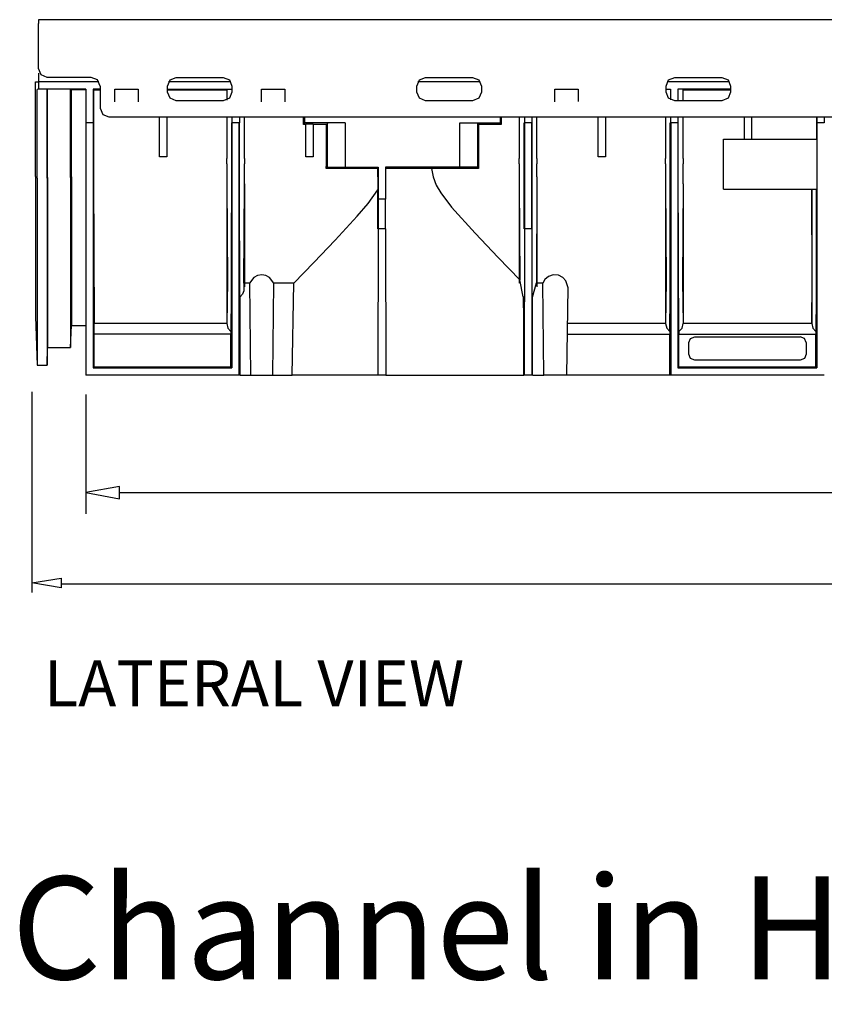
# Model space of a CAD drawing. Units: inches. Extents: x 0.5 to 42.1, y -19.2 to 29.1.
# Drawn here: x 0.5 to 3.9, y 11.5 to 15.6 of the extents above; entities that cross this region are included whole.
import ezdxf

# ---------------------------------------------------------------- set-up
doc = ezdxf.new("R2010")
doc.units = ezdxf.units.IN
doc.header["$MEASUREMENT"] = 0
doc.layers.add('Layer 1', color=7, linetype='Continuous')

# ---------------------------------------------------------------- blocks, each defined once
blk = doc.blocks.new('Polyline_389', base_point=(441.2939, 8554.4717))
at = {"layer": 'Layer 1', "color": 0, "linetype": 'Continuous'}
for p, q in [((0.5625, 13.2407), (0.684, 13.2595)), ((0.684, 13.2595), (0.684, 13.2196)), ((0.684, 13.2196), (0.5625, 13.2407))]:
    blk.add_line(p, q, dxfattribs=at)
blk = doc.blocks.new('Polyline_451', base_point=(979.5949, 9835.9453))
at = {"layer": 'Layer 1', "color": 0, "linetype": 'Continuous'}
for p, q in [((1.5184, 15.2457), (1.5184, 15.2974)), ((1.5184, 15.2974), (1.616, 15.2974)), ((1.616, 15.2974), (1.616, 15.2457))]:
    blk.add_line(p, q, dxfattribs=at)
blk = doc.blocks.new('Polyline_452', base_point=(1767.7872, 9869.3076))
at = {"layer": 'Layer 1', "color": 0, "linetype": 'Continuous'}
for p, q in [((2.7401, 15.2975), (2.8377, 15.2975)), ((2.8377, 15.2975), (2.8377, 15.2458))]:
    blk.add_line(p, q, dxfattribs=at)
blk = doc.blocks.new('Polyline_459', base_point=(585.2987, 9835.9453))
at = {"layer": 'Layer 1', "color": 0, "linetype": 'Continuous'}
for p, q in [((0.9072, 15.2457), (0.9072, 15.2974)), ((0.9072, 15.2974), (1.0048, 15.2974))]:
    blk.add_line(p, q, dxfattribs=at)
blk = doc.blocks.new('Polyline_496', base_point=(2216.8049, 9901.1582))
at = {"layer": 'Layer 1', "color": 0, "linetype": 'Continuous'}
for p, q in [((3.4361, 15.3468), (3.4622, 15.3364)), ((3.4622, 15.3364), (3.4726, 15.3103))]:
    blk.add_line(p, q, dxfattribs=at)
blk = doc.blocks.new('Polyline_497', base_point=(2240.387, 9861.8174))
at = {"layer": 'Layer 1', "color": 0, "linetype": 'Continuous'}
for p, q in [((3.4726, 15.2859), (3.4622, 15.2597)), ((3.4622, 15.2597), (3.4361, 15.2493))]:
    blk.add_line(p, q, dxfattribs=at)
blk = doc.blocks.new('Polyline_498', base_point=(2090.8701, 9838.2129))
at = {"layer": 'Layer 1', "color": 0, "linetype": 'Continuous'}
for p, q in [((3.2147, 15.2597), (3.2042, 15.2859)), ((3.2409, 15.2493), (3.2147, 15.2597))]:
    blk.add_line(p, q, dxfattribs=at)
blk = doc.blocks.new('Polyline_499', base_point=(2067.2434, 9877.5537))
at = {"layer": 'Layer 1', "color": 0, "linetype": 'Continuous'}
for p, q in [((3.2147, 15.3364), (3.2409, 15.3468)), ((3.2042, 15.3103), (3.2147, 15.3364))]:
    blk.add_line(p, q, dxfattribs=at)
blk = doc.blocks.new('Polyline_500', base_point=(1420.7222, 9838.2129))
at = {"layer": 'Layer 1', "color": 0, "linetype": 'Continuous'}
for p, q in [((2.1766, 15.2597), (2.1655, 15.2859)), ((2.2021, 15.2493), (2.1766, 15.2597))]:
    blk.add_line(p, q, dxfattribs=at)
blk = doc.blocks.new('Polyline_501', base_point=(1397.1177, 9877.5537))
at = {"layer": 'Layer 1', "color": 0, "linetype": 'Continuous'}
for p, q in [((2.1766, 15.3364), (2.2021, 15.3468)), ((2.1655, 15.3103), (2.1766, 15.3364))]:
    blk.add_line(p, q, dxfattribs=at)
blk = doc.blocks.new('Polyline_502', base_point=(1570.6392, 9861.8174))
at = {"layer": 'Layer 1', "color": 0, "linetype": 'Continuous'}
for p, q in [((2.4345, 15.2859), (2.4235, 15.2597)), ((2.4235, 15.2597), (2.3979, 15.2493))]:
    blk.add_line(p, q, dxfattribs=at)
blk = doc.blocks.new('Polyline_503', base_point=(1547.0347, 9901.1582))
at = {"layer": 'Layer 1', "color": 0, "linetype": 'Continuous'}
for p, q in [((2.3979, 15.3468), (2.4235, 15.3364)), ((2.4235, 15.3364), (2.4345, 15.3103))]:
    blk.add_line(p, q, dxfattribs=at)
blk = doc.blocks.new('Polyline_504', base_point=(750.9742, 9838.2129))
at = {"layer": 'Layer 1', "color": 0, "linetype": 'Continuous'}
for p, q in [((1.1379, 15.2597), (1.1274, 15.2859)), ((1.164, 15.2493), (1.1379, 15.2597))]:
    blk.add_line(p, q, dxfattribs=at)
blk = doc.blocks.new('Polyline_505', base_point=(727.3476, 9877.5537))
at = {"layer": 'Layer 1', "color": 0, "linetype": 'Continuous'}
for p, q in [((1.1379, 15.3364), (1.164, 15.3468)), ((1.1274, 15.3103), (1.1379, 15.3364))]:
    blk.add_line(p, q, dxfattribs=at)
blk = doc.blocks.new('Polyline_506', base_point=(876.8868, 9901.1582))
at = {"layer": 'Layer 1', "color": 0, "linetype": 'Continuous'}
for p, q in [((1.3592, 15.3468), (1.3854, 15.3364)), ((1.3854, 15.3364), (1.3958, 15.3103))]:
    blk.add_line(p, q, dxfattribs=at)
blk = doc.blocks.new('Polyline_507', base_point=(900.5134, 9861.8174))
at = {"layer": 'Layer 1', "color": 0, "linetype": 'Continuous'}
for p, q in [((1.3958, 15.2859), (1.3854, 15.2597)), ((1.3854, 15.2597), (1.3592, 15.2493))]:
    blk.add_line(p, q, dxfattribs=at)
blk = doc.blocks.new('Polyline_512', base_point=(404.2647, 9901.1582))
at = {"layer": 'Layer 1', "color": 0, "linetype": 'Continuous'}
for p, q in [((0.6005, 15.3573), (0.5895, 15.3834)), ((0.6266, 15.3468), (0.6005, 15.3573))]:
    blk.add_line(p, q, dxfattribs=at)
blk = doc.blocks.new('Polyline_513', base_point=(545.958, 9877.5537))
at = {"layer": 'Layer 1', "color": 0, "linetype": 'Continuous'}
for p, q in [((0.8358, 15.3364), (0.8096, 15.3468)), ((0.8462, 15.3103), (0.8358, 15.3364))]:
    blk.add_line(p, q, dxfattribs=at)
blk = doc.blocks.new('Polyline_514', base_point=(545.958, 9877.5537))
at = {"layer": 'Layer 1', "color": 0, "linetype": 'Continuous'}
for p, q in [((0.8462, 15.3103), (0.8462, 15.2185)), ((0.8462, 15.2185), (0.8573, 15.1923)), ((0.8573, 15.1923), (0.8828, 15.1819)), ((0.8828, 15.1819), (6.3924, 15.1819))]:
    blk.add_line(p, q, dxfattribs=at)
blk = doc.blocks.new('Polyline_519', base_point=(372.4143, 9258.0264))
at = {"layer": 'Layer 1', "color": 0, "linetype": 'Continuous'}
for p, q in [((0.5772, 14.35), (0.5848, 14.1484)), ((0.7237, 14.2216), (0.7271, 14.3134)), ((0.7271, 14.3134), (0.7864, 14.3134)), ((0.6255, 14.1484), (0.6278, 14.2216)), ((0.6278, 14.2216), (0.7237, 14.2216)), ((0.5848, 14.1484), (0.6255, 14.1484))]:
    blk.add_line(p, q, dxfattribs=at)
blk = doc.blocks.new('Polyline_520', base_point=(372.4143, 9675.916))
at = {"layer": 'Layer 1', "color": 0, "linetype": 'Continuous'}
for p, q in [((0.5772, 14.9977), (0.5772, 15.3282)), ((0.5772, 15.3282), (0.5889, 15.3282))]:
    blk.add_line(p, q, dxfattribs=at)
blk = doc.blocks.new('Polyline_521', base_point=(725.5028, 9794.7383))
at = {"layer": 'Layer 1', "color": 0, "linetype": 'Continuous'}
for p, q in [((1.1245, 15.1819), (1.1245, 15.0163)), ((1.1245, 15.0163), (1.0943, 15.0163))]:
    blk.add_line(p, q, dxfattribs=at)
blk = doc.blocks.new('Polyline_522', base_point=(1098.7728, 9687.918))
at = {"layer": 'Layer 1', "color": 0, "linetype": 'Continuous'}
for p, q in [((1.7031, 15.0163), (1.7031, 15.154)), ((1.7031, 15.154), (1.7339, 15.154)), ((1.7339, 15.154), (1.7339, 15.0163)), ((1.7339, 15.0163), (1.7031, 15.0163))]:
    blk.add_line(p, q, dxfattribs=at)
blk = doc.blocks.new('Polyline_523', base_point=(1904.5907, 9794.7383))
at = {"layer": 'Layer 1', "color": 0, "linetype": 'Continuous'}
for p, q in [((2.9521, 15.1819), (2.9521, 15.0163)), ((2.9521, 15.0163), (2.9213, 15.0163))]:
    blk.add_line(p, q, dxfattribs=at)
blk = doc.blocks.new('Polyline_538', base_point=(1292.5425, 9633.9297))
at = {"layer": 'Layer 1', "color": 0, "linetype": 'Continuous'}
for p, q in [((1.7885, 14.9675), (1.7891, 14.9867)), ((2.0034, 14.9675), (1.7885, 14.9675)), ((2.0034, 14.9326), (2.0034, 14.9675))]:
    blk.add_line(p, q, dxfattribs=at)
blk = doc.blocks.new('Polyline_539', base_point=(1563.1488, 9668.8027))
at = {"layer": 'Layer 1', "color": 0, "linetype": 'Continuous'}
for p, q in [((2.4229, 14.9867), (2.4229, 14.9675)), ((2.4229, 14.9675), (2.2265, 14.9675)), ((2.2265, 14.9675), (2.2341, 14.9326))]:
    blk.add_line(p, q, dxfattribs=at)
blk = doc.blocks.new('Polyline_540', base_point=(1013.3346, 9348.3545))
at = {"layer": 'Layer 1', "color": 0, "linetype": 'Continuous'}
for p, q in [((1.4864, 14.5126), (1.4684, 14.49)), ((1.5015, 14.5213), (1.4864, 14.5126)), ((1.5195, 14.5242), (1.5015, 14.5213)), ((1.5375, 14.5213), (1.5195, 14.5242)), ((1.5527, 14.5126), (1.5375, 14.5213)), ((1.5707, 14.49), (1.5527, 14.5126))]:
    blk.add_line(p, q, dxfattribs=at)
blk = doc.blocks.new('Polyline_541', base_point=(1066.5223, 9348.3545))
at = {"layer": 'Layer 1', "color": 0, "linetype": 'Continuous'}
for p, q in [((1.9628, 14.8217), (2.0034, 14.8787)), ((1.9175, 14.7688), (1.9628, 14.8217)), ((1.8257, 14.6689), (1.9175, 14.7688)), ((1.7362, 14.5754), (1.8257, 14.6689)), ((1.6531, 14.49), (1.7362, 14.5754))]:
    blk.add_line(p, q, dxfattribs=at)
blk = doc.blocks.new('Polyline_542', base_point=(1804.1497, 9335.5957))
at = {"layer": 'Layer 1', "color": 0, "linetype": 'Continuous'}
for p, q in [((2.6994, 14.5045), (2.6901, 14.49)), ((2.7139, 14.5167), (2.6994, 14.5045)), ((2.7337, 14.5237), (2.7139, 14.5167)), ((2.7558, 14.5225), (2.7337, 14.5237)), ((2.7744, 14.5132), (2.7558, 14.5225)), ((2.7866, 14.4998), (2.7744, 14.5132)), ((2.7964, 14.4702), (2.7866, 14.4998))]:
    blk.add_line(p, q, dxfattribs=at)
blk = doc.blocks.new('Polyline_545', base_point=(897.8907, 9211.1729))
at = {"layer": 'Layer 1', "color": 0, "linetype": 'Continuous'}
for p, q in [((0.8212, 14.2773), (0.8212, 14.3209)), ((1.3917, 14.2773), (0.8212, 14.2773))]:
    blk.add_line(p, q, dxfattribs=at)
blk = doc.blocks.new('Polyline_546', base_point=(469.1214, 9675.916))
at = {"layer": 'Layer 1', "color": 0, "linetype": 'Continuous'}
for p, q in [((0.7271, 14.9977), (0.7271, 15.2963)), ((0.7271, 15.2963), (0.7864, 15.2963))]:
    blk.add_line(p, q, dxfattribs=at)
blk = doc.blocks.new('Polyline_547', base_point=(507.3285, 9869.3076))
at = {"layer": 'Layer 1', "color": 0, "linetype": 'Continuous'}
for p, q in [((0.5889, 15.2975), (0.5848, 15.2969)), ((0.7864, 15.2975), (0.5889, 15.2975))]:
    blk.add_line(p, q, dxfattribs=at)
blk = doc.blocks.new('Polyline_552', base_point=(507.3285, 9869.3076))
at = {"layer": 'Layer 1', "color": 0, "linetype": 'Continuous'}
for p, q in [((0.7864, 15.2975), (0.7864, 15.1569)), ((0.7864, 15.1569), (0.7864, 14.1054))]:
    blk.add_line(p, q, dxfattribs=at)
blk = doc.blocks.new('Polyline_554', base_point=(527.2211, 9120.0889))
at = {"layer": 'Layer 1', "color": 0, "linetype": 'Continuous'}
for p, q in [((0.8212, 14.1402), (0.8212, 14.2773)), ((0.8172, 14.1362), (0.8212, 14.1402))]:
    blk.add_line(p, q, dxfattribs=at)
blk = doc.blocks.new('Polyline_555', base_point=(900.5134, 9120.0889))
at = {"layer": 'Layer 1', "color": 0, "linetype": 'Continuous'}
for p, q in [((1.3917, 14.1402), (1.3917, 14.2773)), ((1.3958, 14.1362), (1.3917, 14.1402))]:
    blk.add_line(p, q, dxfattribs=at)
blk = doc.blocks.new('Polyline_556', base_point=(2099.0938, 9120.0889))
at = {"layer": 'Layer 1', "color": 0, "linetype": 'Continuous'}
for p, q in [((3.2577, 14.1402), (3.2577, 14.2773)), ((3.2536, 14.1362), (3.2577, 14.1402))]:
    blk.add_line(p, q, dxfattribs=at)
blk = doc.blocks.new('Polyline_557', base_point=(2472.4084, 9120.0889))
at = {"layer": 'Layer 1', "color": 0, "linetype": 'Continuous'}
for p, q in [((3.8282, 14.1402), (3.8282, 14.2773)), ((3.8322, 14.1362), (3.8282, 14.1402))]:
    blk.add_line(p, q, dxfattribs=at)
blk = doc.blocks.new('Polyline_583', base_point=(1154.2499, 9683.4062))
at = {"layer": 'Layer 1', "color": 0, "linetype": 'Continuous'}
for p, q in [((1.7891, 15.1511), (1.7345, 15.1511)), ((1.7891, 15.0093), (1.7891, 15.1511))]:
    blk.add_line(p, q, dxfattribs=at)
blk = doc.blocks.new('Polyline_584', base_point=(1098.7728, 9774.8672))
at = {"layer": 'Layer 1', "color": 0, "linetype": 'Continuous'}
for p, q in [((1.6944, 15.1511), (1.6944, 15.1819)), ((1.7031, 15.1511), (1.6944, 15.1511))]:
    blk.add_line(p, q, dxfattribs=at)
blk = doc.blocks.new('Polyline_585', base_point=(1624.2493, 9794.7383))
at = {"layer": 'Layer 1', "color": 0, "linetype": 'Continuous'}
for p, q in [((2.5176, 15.1819), (2.5176, 15.1511)), ((2.5176, 15.1511), (2.4229, 15.1511)), ((2.4229, 15.1511), (2.4229, 15.0093))]:
    blk.add_line(p, q, dxfattribs=at)
blk = doc.blocks.new('Polyline_593', base_point=(1563.1488, 9774.8672))
at = {"layer": 'Layer 1', "color": 0, "linetype": 'Continuous'}
for p, q in [((2.4229, 15.1511), (2.4188, 15.1557)), ((2.4188, 15.1557), (2.4188, 14.9721)), ((2.4188, 14.9721), (2.4229, 14.9675))]:
    blk.add_line(p, q, dxfattribs=at)
blk = doc.blocks.new('Polyline_594', base_point=(1156.8727, 9659.4238))
at = {"layer": 'Layer 1', "color": 0, "linetype": 'Continuous'}
for p, q in [((1.7932, 15.1557), (1.7891, 15.1511)), ((1.7932, 14.9721), (1.7932, 15.1557))]:
    blk.add_line(p, q, dxfattribs=at)
blk = doc.blocks.new('Polyline_595', base_point=(1093.1495, 9774.8672))
at = {"layer": 'Layer 1', "color": 0, "linetype": 'Continuous'}
for p, q in [((1.6996, 15.1563), (1.6996, 15.1819)), ((1.6944, 15.1511), (1.6996, 15.1563))]:
    blk.add_line(p, q, dxfattribs=at)
blk = doc.blocks.new('Polyline_596', base_point=(1620.8486, 9794.7383))
at = {"layer": 'Layer 1', "color": 0, "linetype": 'Continuous'}
for p, q in [((2.5123, 15.1819), (2.5123, 15.1563)), ((2.5123, 15.1563), (2.5176, 15.1511))]:
    blk.add_line(p, q, dxfattribs=at)
blk = doc.blocks.new('Polyline_609', base_point=(1512.5393, 9659.7793))
at = {"layer": 'Layer 1', "color": 0, "linetype": 'Continuous'}
for p, q in [((2.3444, 14.9727), (2.3444, 15.1569)), ((2.3444, 15.1569), (2.5123, 15.1569))]:
    blk.add_line(p, q, dxfattribs=at)
blk = doc.blocks.new('Polyline_610', base_point=(2079.6235, 9778.6016))
at = {"layer": 'Layer 1', "color": 0, "linetype": 'Continuous'}
for p, q in [((3.2234, 15.1569), (3.2234, 14.1054)), ((3.2194, 14.1054), (3.2194, 14.2773)), ((3.2234, 14.1054), (3.2194, 14.1054))]:
    blk.add_line(p, q, dxfattribs=at)
blk = doc.blocks.new('Polyline_611', base_point=(947.3444, 9348.3545))
at = {"layer": 'Layer 1', "color": 0, "linetype": 'Continuous'}
for p, q in [((1.4684, 14.49), (1.4731, 14.1054)), ((1.566, 14.1054), (1.5707, 14.49)), ((1.4731, 14.1054), (1.566, 14.1054))]:
    blk.add_line(p, q, dxfattribs=at)
blk = doc.blocks.new('Polyline_612', base_point=(1707.8204, 9100.2188))
at = {"layer": 'Layer 1', "color": 0, "linetype": 'Continuous'}
for p, q in [((2.6948, 14.1054), (2.6901, 14.49)), ((2.6471, 14.1054), (2.6948, 14.1054))]:
    blk.add_line(p, q, dxfattribs=at)
blk = doc.blocks.new('Polyline_613', base_point=(1010.3118, 9100.2188))
at = {"layer": 'Layer 1', "color": 0, "linetype": 'Continuous'}
for p, q in [((1.6468, 14.1054), (1.6531, 14.49)), ((1.566, 14.1054), (1.6468, 14.1054))]:
    blk.add_line(p, q, dxfattribs=at)
blk = doc.blocks.new('Polyline_621', base_point=(2427.8, 9141.1152))
at = {"layer": 'Layer 1', "color": 0, "linetype": 'Continuous'}
for p, q in [((3.2989, 14.2419), (3.3059, 14.2594)), ((3.2989, 14.1931), (3.2989, 14.2419)), ((3.3059, 14.2594), (3.3233, 14.2663)), ((3.3233, 14.2663), (3.7631, 14.2663)), ((3.3059, 14.1757), (3.2989, 14.1931)), ((3.3233, 14.1688), (3.3059, 14.1757)), ((3.7631, 14.1688), (3.3233, 14.1688))]:
    blk.add_line(p, q, dxfattribs=at)
blk = doc.blocks.new('Polyline_622', base_point=(2443.5364, 9188.3242))
at = {"layer": 'Layer 1', "color": 0, "linetype": 'Continuous'}
for p, q in [((3.7805, 14.2594), (3.7631, 14.2663)), ((3.7875, 14.2419), (3.7805, 14.2594))]:
    blk.add_line(p, q, dxfattribs=at)
blk = doc.blocks.new('Polyline_623', base_point=(2443.5364, 9188.3242))
at = {"layer": 'Layer 1', "color": 0, "linetype": 'Continuous'}
for p, q in [((3.7875, 14.2419), (3.7875, 14.1932)), ((3.7805, 14.1757), (3.7631, 14.1688)), ((3.7875, 14.1932), (3.7805, 14.1757))]:
    blk.add_line(p, q, dxfattribs=at)
blk = doc.blocks.new('Polyline_669', base_point=(1314.2799, 9100.2188))
at = {"layer": 'Layer 1', "color": 0, "linetype": 'Continuous'}
for p, q in [((2.6117, 14.1054), (2.6117, 14.2454)), ((2.0371, 14.1054), (2.6117, 14.1054))]:
    blk.add_line(p, q, dxfattribs=at)
blk = doc.blocks.new('Polyline_674', base_point=(1686.4609, 9778.6016))
at = {"layer": 'Layer 1', "color": 0, "linetype": 'Continuous'}
for p, q in [((2.614, 15.1569), (2.614, 14.7165)), ((2.614, 14.7165), (2.6129, 14.1054))]:
    blk.add_line(p, q, dxfattribs=at)
blk = doc.blocks.new('Polyline_675', base_point=(1706.3091, 9494.5146))
at = {"layer": 'Layer 1', "color": 0, "linetype": 'Continuous'}
for p, q in [((2.6448, 14.7165), (2.6454, 14.1054)), ((2.6454, 14.1054), (2.6128, 14.1054))]:
    blk.add_line(p, q, dxfattribs=at)
blk = doc.blocks.new('Polyline_676', base_point=(1293.676, 9573.585))
at = {"layer": 'Layer 1', "color": 0, "linetype": 'Continuous'}
for p, q in [((2.0052, 14.8391), (2.0052, 14.7165)), ((2.0052, 14.7165), (2.004, 14.1054))]:
    blk.add_line(p, q, dxfattribs=at)
blk = doc.blocks.new('Polyline_677', base_point=(1313.1464, 9494.5146))
at = {"layer": 'Layer 1', "color": 0, "linetype": 'Continuous'}
for p, q in [((2.0354, 14.7165), (2.0366, 14.1054)), ((2.0366, 14.1054), (2.004, 14.1054))]:
    blk.add_line(p, q, dxfattribs=at)
blk = doc.blocks.new('Polyline_679', base_point=(2221.6501, 9600.9463))
at = {"layer": 'Layer 1', "color": 0, "linetype": 'Continuous'}
for p, q in [((3.4436, 14.8815), (3.4436, 15.0895)), ((3.4436, 15.0895), (3.6637, 15.0895))]:
    blk.add_line(p, q, dxfattribs=at)
blk = doc.blocks.new('Polyline_681', base_point=(1441.326, 9633.9297))
at = {"layer": 'Layer 1', "color": 0, "linetype": 'Continuous'}
for p, q in [((2.2341, 14.9326), (2.2469, 14.8978)), ((2.2469, 14.8978), (2.266, 14.8653)), ((2.266, 14.8653), (2.3107, 14.806)), ((2.3107, 14.806), (2.4084, 14.6974)), ((2.4084, 14.6974), (2.5042, 14.5963)), ((2.5042, 14.5963), (2.5948, 14.5033))]:
    blk.add_line(p, q, dxfattribs=at)
blk = doc.blocks.new('Polyline_682', base_point=(1684.9495, 9190.5469))
at = {"layer": 'Layer 1', "color": 0, "linetype": 'Continuous'}
for p, q in [((2.6117, 14.4307), (2.6088, 14.4331)), ((2.6117, 14.2454), (2.6117, 14.4307))]:
    blk.add_line(p, q, dxfattribs=at)
blk = doc.blocks.new('Polyline_683', base_point=(1707.8204, 9100.2188))
at = {"layer": 'Layer 1', "color": 0, "linetype": 'Continuous'}
for p, q in [((2.6471, 14.4307), (2.664, 14.4905)), ((2.6471, 14.1054), (2.6471, 14.4307))]:
    blk.add_line(p, q, dxfattribs=at)
blk = doc.blocks.new('Polyline_685', base_point=(886.6219, 9615.1934))
at = {"layer": 'Layer 1', "color": 0, "linetype": 'Continuous'}
for p, q in [((1.3743, 14.9036), (1.3766, 14.4975)), ((1.3766, 14.4975), (1.3743, 14.3209))]:
    blk.add_line(p, q, dxfattribs=at)
blk = doc.blocks.new('Polyline_686', base_point=(932.7417, 9348.3545))
at = {"layer": 'Layer 1', "color": 0, "linetype": 'Continuous'}
for p, q in [((1.4458, 14.49), (1.4475, 14.9036)), ((1.4475, 14.9036), (1.4475, 14.9326))]:
    blk.add_line(p, q, dxfattribs=at)
blk = doc.blocks.new('Polyline_687', base_point=(1672.5693, 9633.9297))
at = {"layer": 'Layer 1', "color": 0, "linetype": 'Continuous'}
for p, q in [((2.5925, 14.9326), (2.5925, 14.9036)), ((2.5925, 14.9036), (2.5948, 14.5039))]:
    blk.add_line(p, q, dxfattribs=at)
blk = doc.blocks.new('Polyline_688', base_point=(2065.7544, 9615.1934))
at = {"layer": 'Layer 1', "color": 0, "linetype": 'Continuous'}
for p, q in [((3.2019, 14.9036), (3.2037, 14.4975)), ((3.2037, 14.4975), (3.2019, 14.3209))]:
    blk.add_line(p, q, dxfattribs=at)
blk = doc.blocks.new('Polyline_689', base_point=(1719.8004, 9633.9297))
at = {"layer": 'Layer 1', "color": 0, "linetype": 'Continuous'}
for p, q in [((2.6657, 14.9036), (2.664, 14.49)), ((2.6657, 14.9326), (2.6657, 14.9036))]:
    blk.add_line(p, q, dxfattribs=at)
blk = doc.blocks.new('Polyline_690', base_point=(2112.9854, 9615.1934))
at = {"layer": 'Layer 1', "color": 0, "linetype": 'Continuous'}
for p, q in [((3.2751, 14.9036), (3.2728, 14.4975)), ((3.2728, 14.4975), (3.2751, 14.3209))]:
    blk.add_line(p, q, dxfattribs=at)
blk = doc.blocks.new('Polyline_715', base_point=(886.6219, 9239.2666))
at = {"layer": 'Layer 1', "color": 0, "linetype": 'Continuous'}
for p, q in [((1.3743, 14.3209), (1.379, 14.3017)), ((1.379, 14.3017), (1.3917, 14.2884))]:
    blk.add_line(p, q, dxfattribs=at)
blk = doc.blocks.new('Polyline_717', base_point=(2065.7544, 9239.2666))
at = {"layer": 'Layer 1', "color": 0, "linetype": 'Continuous'}
for p, q in [((3.2019, 14.3209), (3.2066, 14.3017)), ((3.2066, 14.3017), (3.2194, 14.2884))]:
    blk.add_line(p, q, dxfattribs=at)
blk = doc.blocks.new('Polyline_718', base_point=(2458.5391, 9239.2666))
at = {"layer": 'Layer 1', "color": 0, "linetype": 'Continuous'}
for p, q in [((3.8107, 14.3209), (3.8154, 14.3017)), ((3.8154, 14.3017), (3.8282, 14.2884))]:
    blk.add_line(p, q, dxfattribs=at)
blk = doc.blocks.new('Polyline_719', base_point=(2101.7388, 9218.2852))
at = {"layer": 'Layer 1', "color": 0, "linetype": 'Continuous'}
for p, q in [((3.2704, 14.3017), (3.2751, 14.3209)), ((3.2577, 14.2884), (3.2704, 14.3017))]:
    blk.add_line(p, q, dxfattribs=at)
blk = doc.blocks.new('Polyline_744', base_point=(897.8907, 9218.2852))
at = {"layer": 'Layer 1', "color": 0, "linetype": 'Continuous'}
for p, q in [((1.394, 14.6654), (1.3946, 14.9024)), ((1.394, 14.5591), (1.394, 14.6654)), ((1.3935, 14.4661), (1.394, 14.5591)), ((1.3935, 14.3901), (1.3935, 14.4661)), ((1.3929, 14.3343), (1.3935, 14.3901)), ((1.3923, 14.3139), (1.3929, 14.3343)), ((1.3917, 14.2907), (1.3923, 14.2994)), ((1.3917, 14.2884), (1.3917, 14.2907)), ((1.3923, 14.2994), (1.3923, 14.3139))]:
    blk.add_line(p, q, dxfattribs=at)
blk = doc.blocks.new('Polyline_745', base_point=(899.7577, 9614.4375))
at = {"layer": 'Layer 1', "color": 0, "linetype": 'Continuous'}
for p, q in [((1.3946, 15.0093), (1.3946, 15.1569)), ((1.3946, 14.9855), (1.3946, 15.0093)), ((1.3946, 14.9024), (1.3946, 14.9855))]:
    blk.add_line(p, q, dxfattribs=at)
blk = doc.blocks.new('Polyline_746', base_point=(2101.7388, 9218.2852))
at = {"layer": 'Layer 1', "color": 0, "linetype": 'Continuous'}
for p, q in [((3.2554, 14.6654), (3.2548, 14.9024)), ((3.2554, 14.5591), (3.2554, 14.6654)), ((3.2559, 14.4661), (3.2554, 14.5591)), ((3.2565, 14.3901), (3.2559, 14.4661)), ((3.2565, 14.3343), (3.2565, 14.3901)), ((3.2571, 14.3139), (3.2565, 14.3343)), ((3.2571, 14.2994), (3.2571, 14.3139)), ((3.2577, 14.2907), (3.2571, 14.2994)), ((3.2577, 14.2884), (3.2577, 14.2907))]:
    blk.add_line(p, q, dxfattribs=at)
blk = doc.blocks.new('Polyline_747', base_point=(2099.8496, 9614.4375))
at = {"layer": 'Layer 1', "color": 0, "linetype": 'Continuous'}
for p, q in [((3.2548, 15.0093), (3.2548, 15.1569)), ((3.2548, 14.9855), (3.2548, 15.0093)), ((3.2548, 14.9024), (3.2548, 14.9855))]:
    blk.add_line(p, q, dxfattribs=at)
blk = doc.blocks.new('Polyline_748', base_point=(2469.7856, 9218.2852))
at = {"layer": 'Layer 1', "color": 0, "linetype": 'Continuous'}
for p, q in [((3.831, 14.7636), (3.831, 14.8815)), ((3.831, 14.6515), (3.831, 14.7636)), ((3.8305, 14.5487), (3.831, 14.6515)), ((3.8305, 14.4592), (3.8305, 14.5487)), ((3.8299, 14.386), (3.8305, 14.4592)), ((3.8293, 14.332), (3.8299, 14.386)), ((3.8293, 14.3128), (3.8293, 14.332)), ((3.8282, 14.2884), (3.8288, 14.2907)), ((3.8288, 14.2988), (3.8293, 14.3128)), ((3.8288, 14.2907), (3.8288, 14.2988))]:
    blk.add_line(p, q, dxfattribs=at)
blk = doc.blocks.new('Polyline_790', base_point=(921.4951, 9310.125))
at = {"layer": 'Layer 1', "color": 0, "linetype": 'Continuous'}
for p, q in [((1.4277, 15.0093), (1.4277, 15.1569)), ((1.4277, 14.9855), (1.4277, 15.0093)), ((1.4277, 14.9024), (1.4277, 14.9855)), ((1.4283, 14.4307), (1.4277, 14.9024))]:
    blk.add_line(p, q, dxfattribs=at)
blk = doc.blocks.new('Polyline_791', base_point=(2077.0007, 9218.2852))
at = {"layer": 'Layer 1', "color": 0, "linetype": 'Continuous'}
for p, q in [((3.2217, 14.6654), (3.2217, 14.9024)), ((3.2217, 14.5591), (3.2217, 14.6654)), ((3.2211, 14.4661), (3.2217, 14.5591)), ((3.2205, 14.3901), (3.2211, 14.4661)), ((3.2199, 14.3343), (3.2205, 14.3901)), ((3.2199, 14.3139), (3.2199, 14.3343)), ((3.2194, 14.2907), (3.2199, 14.2994)), ((3.2194, 14.2884), (3.2194, 14.2907)), ((3.2199, 14.2994), (3.2199, 14.3139))]:
    blk.add_line(p, q, dxfattribs=at)
blk = doc.blocks.new('Polyline_792', base_point=(2078.49, 9614.4375))
at = {"layer": 'Layer 1', "color": 0, "linetype": 'Continuous'}
for p, q in [((3.2217, 15.0093), (3.2217, 15.1569)), ((3.2217, 14.9855), (3.2217, 15.0093)), ((3.2217, 14.9024), (3.2217, 14.9855))]:
    blk.add_line(p, q, dxfattribs=at)
blk = doc.blocks.new('Polyline_793', base_point=(932.7417, 9348.3545))
at = {"layer": 'Layer 1', "color": 0, "linetype": 'Continuous'}
for p, q in [((1.4458, 14.49), (1.4458, 14.458)), ((1.4393, 14.4429), (1.4283, 14.4307)), ((1.4458, 14.458), (1.4393, 14.4429))]:
    blk.add_line(p, q, dxfattribs=at)
blk = doc.blocks.new('Polyline_794', base_point=(1685.7052, 9614.4375))
at = {"layer": 'Layer 1', "color": 0, "linetype": 'Continuous'}
for p, q in [((2.6128, 15.0093), (2.6128, 15.1569)), ((2.6128, 14.9855), (2.6128, 15.0093)), ((2.6128, 14.9024), (2.6128, 14.9855))]:
    blk.add_line(p, q, dxfattribs=at)
blk = doc.blocks.new('Polyline_795', base_point=(1707.0647, 9614.4375))
at = {"layer": 'Layer 1', "color": 0, "linetype": 'Continuous'}
for p, q in [((2.646, 15.0093), (2.646, 15.1569)), ((2.646, 14.9855), (2.646, 15.0093)), ((2.646, 14.9024), (2.646, 14.9855))]:
    blk.add_line(p, q, dxfattribs=at)
blk = doc.blocks.new('Polyline_859', base_point=(597.9456, 8768.6455))
at = {"layer": 'Layer 1', "color": 0, "linetype": 'Continuous'}
for p, q in [((0.9269, 13.6424), (0.7864, 13.6174)), ((0.9268, 13.5914), (0.9269, 13.6424)), ((0.7864, 13.6174), (0.9268, 13.5914))]:
    blk.add_line(p, q, dxfattribs=at)

msp = doc.modelspace()

# ---------------------------------------------------------------- linework, layer by layer
at = {"layer": 'Layer 1', "color": 7, "linetype": 'Continuous'}
for p, q in [((0.5895, 15.5873), (0.5895, 15.5711)), ((12.7821, 15.5873), (0.5895, 15.5873)), ((0.5895, 15.3834), (0.5895, 15.5711)), ((0.5895, 15.3648), (0.5895, 15.3282)), ((0.8096, 15.3468), (0.6266, 15.3468)), ((1.164, 15.3468), (1.3592, 15.3468)), ((2.2021, 15.3468), (2.3979, 15.3468)), ((3.2409, 15.3468), (3.4361, 15.3468)), ((0.8416, 15.3282), (0.5901, 15.3282)), ((0.5901, 15.3282), (0.5901, 15.2975)), ((1.1274, 15.2858), (1.1274, 15.3102)), ((1.3911, 15.3282), (1.132, 15.3282)), ((1.3958, 15.3102), (1.3958, 15.2858)), ((2.1655, 15.2858), (2.1655, 15.3102)), ((2.4298, 15.3282), (2.1702, 15.3282)), ((2.4345, 15.3102), (2.4345, 15.2858)), ((3.2042, 15.2858), (3.2042, 15.3102)), ((3.468, 15.3282), (3.2089, 15.3282)), ((3.4726, 15.3102), (3.4726, 15.2858)), ((0.5848, 14.9977), (0.5848, 15.2969)), ((0.6255, 14.9977), (0.6255, 15.2969)), ((0.6278, 14.9977), (0.6278, 15.2963)), ((0.7237, 14.9977), (0.7237, 15.2963)), ((0.8172, 15.2975), (0.8172, 15.1569)), ((0.8462, 15.2975), (0.8172, 15.2975)), ((0.8184, 15.2957), (0.8184, 15.0093)), ((0.8184, 15.2957), (0.8462, 15.2957)), ((1.0048, 15.2975), (1.0048, 15.2457)), ((1.1274, 15.2975), (1.3958, 15.2975)), ((1.1274, 15.2957), (1.3743, 15.2957)), ((1.3743, 15.2957), (1.3743, 15.2522)), ((2.7401, 15.2457), (2.7401, 15.2975)), ((3.2042, 15.2975), (3.2228, 15.2975)), ((3.2228, 15.2975), (3.2228, 15.2533)), ((3.2536, 15.2975), (3.2536, 15.2493)), ((3.4726, 15.2975), (3.2536, 15.2975)), ((3.2751, 15.2957), (3.4726, 15.2957)), ((3.2751, 15.2493), (3.2751, 15.2957)), ((1.3592, 15.2493), (1.164, 15.2493)), ((2.3979, 15.2493), (2.2021, 15.2493)), ((3.4361, 15.2493), (3.2409, 15.2493)), ((1.0943, 15.0163), (1.0943, 15.1819)), ((1.3743, 15.1819), (1.3743, 15.0093)), ((1.3958, 15.1819), (1.3958, 15.1569)), ((1.4266, 15.1819), (1.4266, 15.1569)), ((1.4475, 15.0093), (1.4475, 15.1819)), ((2.5925, 15.1819), (2.5925, 15.0093)), ((2.614, 15.1819), (2.614, 15.1569)), ((2.6448, 15.1819), (2.6448, 15.1569)), ((2.6657, 15.0093), (2.6657, 15.1819)), ((2.9213, 15.0163), (2.9213, 15.1819)), ((3.2019, 15.1819), (3.2019, 15.0093)), ((3.2228, 15.1819), (3.2228, 15.1569)), ((3.2536, 15.1819), (3.2536, 15.1569)), ((3.2751, 15.0093), (3.2751, 15.1819)), ((3.5307, 15.0895), (3.5307, 15.1819)), ((3.5615, 15.0895), (3.5615, 15.1819)), ((3.831, 15.1819), (3.831, 15.0895)), ((3.8322, 15.1819), (3.8322, 15.1569)), ((3.863, 15.1819), (3.863, 15.1569)), ((0.8172, 15.1569), (0.7864, 15.1569)), ((0.8172, 15.1569), (0.8172, 14.1362)), ((1.3958, 15.1569), (1.3958, 14.1362)), ((1.426, 15.1569), (1.3958, 15.1569)), ((1.426, 14.1054), (1.426, 15.1569)), ((1.8675, 15.1569), (1.6996, 15.1569)), ((1.8675, 15.1569), (1.8675, 14.9727)), ((2.6448, 15.1569), (2.614, 15.1569)), ((2.6448, 14.7165), (2.6448, 15.1569)), ((3.2536, 15.1569), (3.2234, 15.1569)), ((3.2536, 15.1569), (3.2536, 14.1362)), ((3.8322, 15.1569), (3.8322, 14.1362)), ((3.863, 15.1569), (3.8322, 15.1569)), ((3.6637, 15.0895), (3.8317, 15.0895)), ((0.5772, 14.9768), (0.5772, 14.9977)), ((0.5772, 14.9338), (0.5772, 14.9768)), ((0.5848, 14.9692), (0.5848, 14.9977)), ((0.6255, 14.9692), (0.6255, 14.9977)), ((0.6278, 14.9721), (0.6278, 14.9977)), ((0.7237, 14.9721), (0.7237, 14.9977)), ((0.7271, 14.975), (0.7271, 14.9977)), ((0.8184, 15.0093), (0.8184, 14.9867)), ((0.8184, 14.9867), (0.8184, 14.9326)), ((1.3743, 14.9867), (1.3743, 15.0093)), ((1.3743, 14.9867), (1.3743, 14.9326)), ((1.4475, 15.0093), (1.4475, 14.9867)), ((1.4475, 14.9326), (1.4475, 14.9867)), ((1.7891, 14.9867), (1.7891, 15.0093)), ((2.4229, 15.0093), (2.4229, 14.9867)), ((2.5925, 14.9867), (2.5925, 15.0093)), ((2.5925, 14.9867), (2.5925, 14.9326)), ((2.6657, 15.0093), (2.6657, 14.9867)), ((2.6657, 14.9326), (2.6657, 14.9867)), ((3.2019, 14.9867), (3.2019, 15.0093)), ((3.2019, 14.9867), (3.2019, 14.9326)), ((3.2751, 15.0093), (3.2751, 14.9867)), ((3.2751, 14.9326), (3.2751, 14.9867)), ((0.5848, 14.9268), (0.5848, 14.9692)), ((0.6255, 14.9268), (0.6255, 14.9692)), ((0.6278, 14.9297), (0.6278, 14.9721)), ((0.7237, 14.9297), (0.7237, 14.9721)), ((0.7271, 14.9326), (0.7271, 14.975)), ((1.7932, 14.9721), (1.7885, 14.9675)), ((1.7932, 14.9721), (1.8675, 14.9721)), ((1.8675, 14.9727), (2.0046, 14.9727)), ((2.0046, 14.9727), (2.0046, 14.8391)), ((2.3444, 14.9727), (2.0354, 14.9727)), ((2.0354, 14.9727), (2.0354, 14.8391)), ((2.2265, 14.9675), (2.0366, 14.9675)), ((2.4188, 14.9721), (2.3444, 14.9721)), ((0.5772, 14.9338), (0.5772, 14.35)), ((0.5848, 14.9268), (0.5848, 14.1484)), ((0.6255, 14.9268), (0.6255, 14.1484)), ((0.6278, 14.9297), (0.6278, 14.2216)), ((0.7237, 14.9297), (0.7237, 14.2216)), ((0.7271, 14.9326), (0.7271, 14.3134)), ((0.8184, 14.9326), (0.8212, 14.3209)), ((1.3743, 14.9326), (1.3743, 14.9036)), ((1.3743, 14.9036), (1.3743, 14.3198)), ((1.4475, 14.9036), (1.4475, 14.4737)), ((2.0034, 14.9326), (2.0034, 14.8786)), ((2.5925, 14.9036), (2.5925, 14.4888)), ((2.6128, 14.7165), (2.6128, 14.9024)), ((2.646, 14.7165), (2.646, 14.9024)), ((2.6657, 14.9036), (2.6657, 14.4737)), ((3.2019, 14.9326), (3.2019, 14.9036)), ((3.2019, 14.9036), (3.2019, 14.3198)), ((3.2751, 14.9036), (3.2751, 14.9326)), ((3.2751, 14.9036), (3.2751, 14.3198)), ((2.0034, 14.7165), (2.0034, 14.8786)), ((3.4436, 14.8815), (3.6637, 14.8815)), ((3.6637, 14.8815), (3.8317, 14.8815)), ((3.8107, 14.8815), (3.8107, 14.3198)), ((3.8131, 14.4975), (3.8113, 14.8815)), ((2.0354, 14.8391), (2.0052, 14.8391)), ((2.0354, 14.7165), (2.0354, 14.8391)), ((2.0366, 14.7165), (2.004, 14.7165)), ((2.6454, 14.7165), (2.6128, 14.7165)), ((1.4684, 14.49), (1.4458, 14.49)), ((1.6531, 14.49), (1.5707, 14.49)), ((2.6088, 14.4331), (2.5948, 14.5039)), ((2.6901, 14.49), (2.664, 14.49)), ((3.8107, 14.3209), (3.8131, 14.4975)), ((2.79, 14.1054), (2.7964, 14.4702)), ((1.4283, 14.4307), (1.4289, 14.1054)), ((2.6088, 14.4331), (2.6117, 14.2454)), ((1.3743, 14.3209), (0.8212, 14.3209)), ((3.2019, 14.3209), (2.7941, 14.3209)), ((3.8107, 14.3209), (3.2751, 14.3209)), ((1.3917, 14.2884), (1.3917, 14.2773)), ((3.2194, 14.2884), (3.2194, 14.2773)), ((3.2577, 14.2884), (3.2577, 14.2773)), ((3.8282, 14.2884), (3.8282, 14.2773)), ((2.7929, 14.2773), (3.2194, 14.2773)), ((3.2577, 14.2773), (3.8282, 14.2773)), ((0.8172, 14.1362), (1.3958, 14.1362)), ((0.8212, 14.1402), (1.3917, 14.1402)), ((3.2536, 14.1362), (3.8322, 14.1362)), ((3.2577, 14.1402), (3.8282, 14.1402)), ((1.426, 14.1054), (0.7864, 14.1054)), ((1.4289, 14.1054), (1.4731, 14.1054)), ((2.0034, 14.1054), (1.6468, 14.1054)), ((2.79, 14.1054), (2.6948, 14.1054)), ((3.2194, 14.1054), (2.79, 14.1054)), ((3.863, 14.1054), (3.2234, 14.1054)), ((0.5625, 14.036), (0.5625, 13.2009)), ((0.7864, 14.0256), (0.7864, 13.5285)), ((0.9269, 13.6174), (6.5586, 13.6174)), ((0.684, 13.2371), (12.7084, 13.2371))]:
    msp.add_line(p, q, dxfattribs=at)

# ---------------------------------------------------------------- block references
for name, p in [('Polyline_512', (404.2647, 9901.1582)), ('Polyline_513', (545.958, 9877.5537)), ('Polyline_505', (727.3476, 9877.5537)), ('Polyline_506', (876.8868, 9901.1582)), ('Polyline_501', (1397.1177, 9877.5537)), ('Polyline_503', (1547.0347, 9901.1582)), ('Polyline_499', (2067.2434, 9877.5537)), ('Polyline_496', (2216.8049, 9901.1582)), ('Polyline_520', (372.4143, 9675.916)), ('Polyline_514', (545.958, 9877.5537)), ('Polyline_547', (507.3285, 9869.3076)), ('Polyline_546', (469.1214, 9675.916)), ('Polyline_552', (507.3285, 9869.3076)), ('Polyline_459', (585.2987, 9835.9453)), ('Polyline_504', (750.9742, 9838.2129)), ('Polyline_507', (900.5134, 9861.8174)), ('Polyline_451', (979.5949, 9835.9453)), ('Polyline_500', (1420.7222, 9838.2129)), ('Polyline_502', (1570.6392, 9861.8174)), ('Polyline_452', (1767.7872, 9869.3076)), ('Polyline_498', (2090.8701, 9838.2129)), ('Polyline_497', (2240.387, 9861.8174)), ('Polyline_521', (725.5028, 9794.7383)), ('Polyline_584', (1098.7728, 9774.8672)), ('Polyline_595', (1093.1495, 9774.8672)), ('Polyline_585', (1624.2493, 9794.7383)), ('Polyline_596', (1620.8486, 9794.7383)), ('Polyline_523', (1904.5907, 9794.7383)), ('Polyline_745', (899.7577, 9614.4375)), ('Polyline_790', (921.4951, 9310.125)), ('Polyline_522', (1098.7728, 9687.918)), ('Polyline_583', (1154.2499, 9683.4062)), ('Polyline_594', (1156.8727, 9659.4238)), ('Polyline_609', (1512.5393, 9659.7793)), ('Polyline_593', (1563.1488, 9774.8672)), ('Polyline_794', (1685.7052, 9614.4375)), ('Polyline_674', (1686.4609, 9778.6016)), ('Polyline_795', (1707.0647, 9614.4375)), ('Polyline_610', (2079.6235, 9778.6016)), ('Polyline_792', (2078.49, 9614.4375)), ('Polyline_747', (2099.8496, 9614.4375)), ('Polyline_679', (2221.6501, 9600.9463)), ('Polyline_538', (1292.5425, 9633.9297)), ('Polyline_539', (1563.1488, 9668.8027)), ('Polyline_685', (886.6219, 9615.1934)), ('Polyline_744', (897.8907, 9218.2852)), ('Polyline_686', (932.7417, 9348.3545)), ('Polyline_681', (1441.326, 9633.9297)), ('Polyline_687', (1672.5693, 9633.9297)), ('Polyline_689', (1719.8004, 9633.9297)), ('Polyline_688', (2065.7544, 9615.1934)), ('Polyline_791', (2077.0007, 9218.2852)), ('Polyline_746', (2101.7388, 9218.2852)), ('Polyline_690', (2112.9854, 9615.1934)), ('Polyline_541', (1066.5223, 9348.3545)), ('Polyline_748', (2469.7856, 9218.2852)), ('Polyline_676', (1293.676, 9573.585)), ('Polyline_677', (1313.1464, 9494.5146)), ('Polyline_675', (1706.3091, 9494.5146)), ('Polyline_793', (932.7417, 9348.3545)), ('Polyline_540', (1013.3346, 9348.3545)), ('Polyline_611', (947.3444, 9348.3545)), ('Polyline_613', (1010.3118, 9100.2188)), ('Polyline_683', (1707.8204, 9100.2188)), ('Polyline_612', (1707.8204, 9100.2188)), ('Polyline_542', (1804.1497, 9335.5957)), ('Polyline_682', (1684.9495, 9190.5469)), ('Polyline_519', (372.4143, 9258.0264)), ('Polyline_545', (897.8907, 9211.1729)), ('Polyline_715', (886.6219, 9239.2666)), ('Polyline_717', (2065.7544, 9239.2666)), ('Polyline_719', (2101.7388, 9218.2852)), ('Polyline_718', (2458.5391, 9239.2666)), ('Polyline_554', (527.2211, 9120.0889)), ('Polyline_555', (900.5134, 9120.0889)), ('Polyline_669', (1314.2799, 9100.2188)), ('Polyline_556', (2099.0938, 9120.0889)), ('Polyline_621', (2427.8, 9141.1152)), ('Polyline_622', (2443.5364, 9188.3242)), ('Polyline_623', (2443.5364, 9188.3242)), ('Polyline_557', (2472.4084, 9120.0889)), ('Polyline_859', (597.9456, 8768.6455)), ('Polyline_389', (441.2939, 8554.4717))]:
    msp.add_blockref(name, p, dxfattribs=at)

# ---------------------------------------------------------------- texts
at = {"layer": 'Layer 1', "color": 7, "linetype": 'Continuous', "attachment_point": 7, "line_spacing_factor": 0.899982}
for s, insert, char_height in [('{\\fArial|b0|i0|c0|p0;LATERAL VIEW}', (0.6129, 12.7257), 0.191911), ('{\\fArial|b0|i0|c0|p0;Channel in HD-PE SMART 100/100}', (0.4777, 11.5889), 0.42816)]:
    msp.add_mtext(s, dxfattribs=dict(at, insert=insert, char_height=char_height))

doc.saveas('drawing.dxf')
